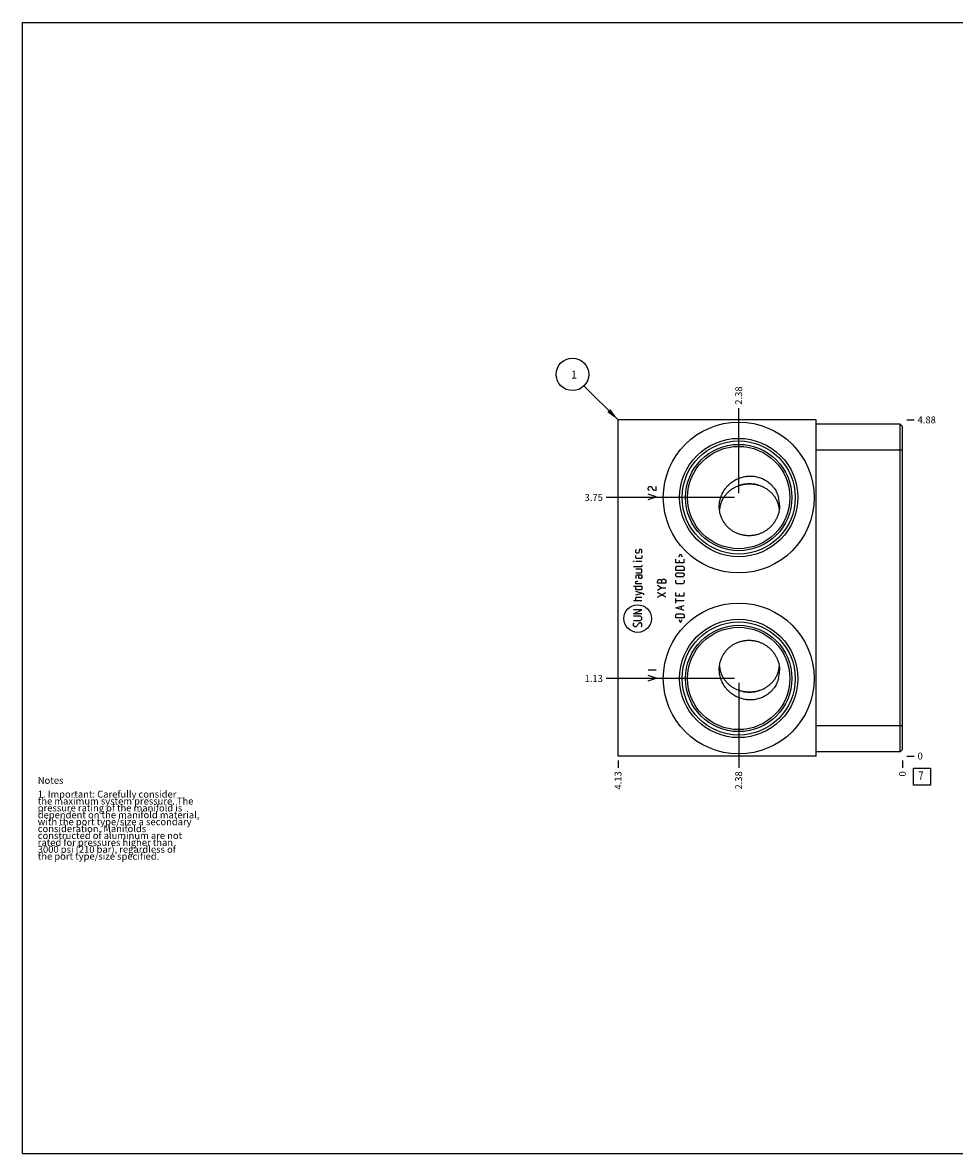
# Model space of a CAD drawing. Units: inches. Extents: x 0.3 to 21.7, y 0.3 to 16.7.
# Drawn here: x 0.3 to 13.8, y 0.3 to 16.7 of the extents above; entities that cross this region are included whole.
import ezdxf

# ---------------------------------------------------------------- set-up
doc = ezdxf.new("R2010")
doc.units = ezdxf.units.IN
doc.header["$LTSCALE"] = 1.21
doc.header["$MEASUREMENT"] = 0
doc.layers.get('0').update_dxf_attribs({"linetype": 'CONTINUOUS'})
doc.styles.get("Standard").update_dxf_attribs({"font": 'txt', "width": 0.8})
doc.dimstyles.new('DIMSTYLE_1', dxfattribs={"dimtxt": 0.1, "dimasz": 0.1875, "dimexe": 0.125, "dimexo": 0.0625, "dimgap": 0.025, "dimtad": 0, "dimtih": 1, "dimtoh": 1, "dimzin": 4, "dimdsep": 46, "dimtxsty": 'STANDARD', "dimblk": '_FILLED', "dimblk1": '_FILLED', "dimblk2": '_FILLED', "dimcen": 0.09, "dimadec": 0, "dimazin": 0, "dimtfac": 1, "dimtofl": 0, "dimtmove": 0, "dimatfit": 3, "dimldrblk": '_FILLED', "dimfxl": 1, "dimtolj": 1, "dimtzin": 4, "dimarcsym": 0})
doc.dimstyles.new('DIMSTYLE_2', dxfattribs={"dimtxt": 0.1, "dimasz": 0.1875, "dimexe": 0.125, "dimexo": 0.0625, "dimgap": 0.025, "dimtad": 0, "dimtih": 1, "dimtoh": 1, "dimdec": 0, "dimzin": 4, "dimdsep": 46, "dimtxsty": 'STANDARD', "dimblk": '_FILLED', "dimblk1": '_FILLED', "dimblk2": '_FILLED', "dimcen": 0.09, "dimadec": 0, "dimazin": 0, "dimtfac": 1, "dimtdec": 0, "dimtofl": 0, "dimtmove": 0, "dimatfit": 3, "dimldrblk": '_FILLED', "dimfxl": 1, "dimtolj": 1, "dimtzin": 4, "dimarcsym": 0})
doc.dimstyles.get("Standard").update_dxf_attribs({"dimtxt": 0.1, "dimasz": 0.1875, "dimexe": 0.125, "dimexo": 0.0625, "dimgap": 0.09, "dimtad": 0, "dimtih": 1, "dimtoh": 1, "dimdec": 3, "dimzin": 4, "dimdsep": 46, "dimtxsty": 'STANDARD', "dimblk": '_FILLED', "dimblk1": '_FILLED', "dimblk2": '_FILLED', "dimcen": 0.09, "dimadec": 0, "dimazin": 0, "dimtp": 0.001, "dimtm": 0.001, "dimtfac": 1, "dimtdec": 3, "dimtofl": 0, "dimtmove": 0, "dimatfit": 3, "dimldrblk": '_FILLED', "dimfxl": 1, "dimtolj": 1, "dimtzin": 4, "dimarcsym": 0})

# ---------------------------------------------------------------- blocks, each defined once
blk = doc.blocks.new('*D0')
at = {"color": 2, "linetype": 'CONTINUOUS'}
blk.add_line((8.9375, 6), (8.9375, 5.8925), dxfattribs=at)
at = {"color": 2, "linetype": 'CONTINUOUS', "insert": (8.8875, 5.8425), "char_height": 0.1, "width": 0.32, "attachment_point": 3, "rotation": 90, "line_spacing_factor": 0.9}
blk.add_mtext('4.13', dxfattribs=at)
blk = doc.blocks.new('_FILLED')
at = {"color": 0, "linetype": 'BYBLOCK'}
blk.add_solid([(0, 0), (-1, 0.167), (-1, -0.167)], dxfattribs=at)
blk = doc.blocks.new('*D1')
at = {"color": 2, "linetype": 'CONTINUOUS'}
blk.add_line((13.0625, 6), (13.0625, 5.8925), dxfattribs=at)
at = {"color": 2, "linetype": 'CONTINUOUS', "insert": (13.0125, 5.8425), "char_height": 0.1, "width": 0.08, "attachment_point": 3, "rotation": 90, "line_spacing_factor": 0.9}
blk.add_mtext('0', dxfattribs=at)
blk = doc.blocks.new('*D2')
at = {"color": 2, "linetype": 'CONTINUOUS'}
blk.add_line((13.125, 10.9375), (13.2325, 10.9375), dxfattribs=at)
at = {"color": 2, "linetype": 'CONTINUOUS', "insert": (13.2825, 10.9875), "char_height": 0.1, "width": 0.32, "attachment_point": 1, "line_spacing_factor": 0.9}
blk.add_mtext('4.88', dxfattribs=at)
blk = doc.blocks.new('*D3')
at = {"color": 2, "linetype": 'CONTINUOUS'}
blk.add_line((13.125, 6.0625), (13.2325, 6.0625), dxfattribs=at)
at = {"color": 2, "linetype": 'CONTINUOUS', "insert": (13.2825, 6.1125), "char_height": 0.1, "width": 0.08, "attachment_point": 1, "line_spacing_factor": 0.9}
blk.add_mtext('0', dxfattribs=at)
blk = doc.blocks.new('*D4')
at = {"color": 2, "linetype": 'CONTINUOUS'}
blk.add_line((10.6875, 9.875), (10.6875, 11.1075), dxfattribs=at)
at = {"color": 2, "linetype": 'CONTINUOUS', "insert": (10.6375, 11.1575), "char_height": 0.1, "width": 0.32, "attachment_point": 1, "rotation": 90, "line_spacing_factor": 0.9}
blk.add_mtext('2.38', dxfattribs=at)
blk = doc.blocks.new('*D5')
at = {"color": 2, "linetype": 'CONTINUOUS'}
blk.add_line((10.625, 9.8125), (8.7675, 9.8125), dxfattribs=at)
at = {"color": 2, "linetype": 'CONTINUOUS', "insert": (8.7175, 9.8625), "char_height": 0.1, "width": 0.32, "attachment_point": 3, "line_spacing_factor": 0.9}
blk.add_mtext('3.75', dxfattribs=at)
blk = doc.blocks.new('*D6')
at = {"color": 2, "linetype": 'CONTINUOUS'}
blk.add_line((10.6875, 7.125), (10.6875, 5.8925), dxfattribs=at)
at = {"color": 2, "linetype": 'CONTINUOUS', "insert": (10.6375, 5.8425), "char_height": 0.1, "width": 0.32, "attachment_point": 3, "rotation": 90, "line_spacing_factor": 0.9}
blk.add_mtext('2.38', dxfattribs=at)
blk = doc.blocks.new('*D7')
at = {"color": 2, "linetype": 'CONTINUOUS'}
blk.add_line((10.625, 7.1875), (8.7675, 7.1875), dxfattribs=at)
at = {"color": 2, "linetype": 'CONTINUOUS', "insert": (8.7175, 7.2375), "char_height": 0.1, "width": 0.32, "attachment_point": 3, "line_spacing_factor": 0.9}
blk.add_mtext('1.13', dxfattribs=at)
blk = doc.blocks.new('SUN_FACENUMBER_BL1', base_point=(13.346, 5.764))
at = {"color": 2, "linetype": 'CONTINUOUS'}
for p, q in [((13.221, 5.889), (13.471, 5.889)), ((13.221, 5.639), (13.221, 5.889)), ((13.471, 5.889), (13.471, 5.639)), ((13.471, 5.639), (13.221, 5.639))]:
    blk.add_line(p, q, dxfattribs=at)
at = {"color": 2, "linetype": 'CONTINUOUS', "width": 0.8}
blk.add_text('7', height=0.125, dxfattribs=at).set_placement((13.294, 5.715))
blk = doc.blocks.new('SUN_NBOMBALLOON_BL2', base_point=(8.277, 11.598))
at = {"color": 2, "linetype": 'CONTINUOUS'}
blk.add_circle((8.277, 11.598), 0.236, dxfattribs=at)
at = {"color": 2, "linetype": 'CONTINUOUS', "insert": (8.256, 11.652), "char_height": 0.115, "width": 0.092, "attachment_point": 1, "line_spacing_factor": 0.9}
blk.add_mtext('1', dxfattribs=at)

msp = doc.modelspace()

# ---------------------------------------------------------------- linework, layer by layer
at = {"color": 7, "linetype": 'CONTINUOUS'}
for p, q in [((0.301, 0.301), (0.301, 16.699)), ((0.301, 16.699), (21.699, 16.699)), ((8.938, 6.062), (8.938, 10.938)), ((11.812, 10.938), (8.938, 10.938)), ((11.812, 6.062), (11.812, 10.938)), ((13.031, 10.875), (11.812, 10.875)), ((13.031, 6.125), (13.031, 10.875)), ((13.062, 10.844), (13.031, 10.875)), ((13.062, 6.156), (13.062, 10.844)), ((13.062, 10.5), (11.812, 10.5)), ((13.062, 6.5), (11.812, 6.5)), ((13.031, 6.125), (11.812, 6.125)), ((13.062, 6.156), (13.031, 6.125)), ((11.812, 6.062), (8.938, 6.062)), ((0.301, 0.301), (21.699, 0.301))]:
    msp.add_line(p, q, dxfattribs=at)
at = {"color": 4, "linetype": 'CONTINUOUS'}
for p, q in [((9.373, 9.95), (9.383, 9.965)), ((9.373, 9.935), (9.373, 9.95)), ((9.383, 9.92), (9.373, 9.935)), ((9.493, 9.823), (9.373, 9.86)), ((9.383, 9.965), (9.393, 9.973)), ((9.393, 9.913), (9.383, 9.92)), ((9.393, 9.973), (9.413, 9.973)), ((9.413, 9.973), (9.423, 9.965)), ((9.423, 9.965), (9.443, 9.935)), ((9.443, 9.935), (9.463, 9.92)), ((9.463, 9.92), (9.493, 9.913)), ((9.493, 9.913), (9.493, 9.973)), ((9.373, 9.785), (9.493, 9.823)), ((9.197, 9.05), (9.205, 9.059)), ((9.197, 9.016), (9.197, 9.05)), ((9.243, 9.05), (9.237, 9.016)), ((9.248, 9.059), (9.243, 9.05)), ((9.274, 9.059), (9.248, 9.059)), ((9.283, 9.05), (9.274, 9.059)), ((9.283, 9.016), (9.283, 9.05)), ((9.163, 8.885), (9.163, 8.887)), ((9.163, 8.887), (9.171, 8.885)), ((9.171, 8.885), (9.163, 8.885)), ((9.205, 9.007), (9.197, 9.016)), ((9.197, 8.939), (9.197, 8.973)), ((9.205, 8.93), (9.197, 8.939)), ((9.283, 8.885), (9.197, 8.885)), ((9.231, 9.007), (9.205, 9.007)), ((9.274, 8.93), (9.205, 8.93)), ((9.237, 9.016), (9.231, 9.007)), ((9.274, 9.007), (9.283, 9.016)), ((9.283, 8.939), (9.274, 8.93)), ((9.283, 8.973), (9.283, 8.939)), ((9.775, 8.865), (9.775, 8.916)), ((9.895, 8.865), (9.775, 8.865)), ((9.82, 8.95), (9.843, 8.996)), ((9.826, 8.899), (9.826, 8.865)), ((9.843, 8.996), (9.866, 8.95)), ((9.895, 8.865), (9.895, 8.916)), ((9.274, 8.807), (9.163, 8.807)), ((9.283, 8.773), (9.197, 8.773)), ((9.197, 8.722), (9.274, 8.722)), ((9.283, 8.816), (9.274, 8.807)), ((9.274, 8.722), (9.283, 8.73)), ((9.283, 8.833), (9.283, 8.816)), ((9.283, 8.73), (9.283, 8.773)), ((9.775, 8.799), (9.792, 8.816)), ((9.775, 8.756), (9.775, 8.799)), ((9.895, 8.756), (9.775, 8.756)), ((9.775, 8.705), (9.792, 8.722)), ((9.775, 8.679), (9.775, 8.705)), ((9.792, 8.816), (9.877, 8.816)), ((9.792, 8.722), (9.877, 8.722)), ((9.877, 8.816), (9.895, 8.799)), ((9.877, 8.722), (9.895, 8.705)), ((9.895, 8.799), (9.895, 8.756)), ((9.895, 8.705), (9.895, 8.679)), ((9.214, 8.687), (9.197, 8.679)), ((9.197, 8.679), (9.197, 8.636)), ((9.197, 8.593), (9.205, 8.599)), ((9.197, 8.559), (9.197, 8.593)), ((9.283, 8.559), (9.197, 8.559)), ((9.205, 8.599), (9.223, 8.599)), ((9.283, 8.687), (9.214, 8.687)), ((9.24, 8.653), (9.24, 8.687)), ((9.248, 8.636), (9.24, 8.653)), ((9.274, 8.636), (9.248, 8.636)), ((9.283, 8.653), (9.274, 8.636)), ((9.283, 8.687), (9.283, 8.653)), ((9.511, 8.596), (9.513, 8.605)), ((9.511, 8.57), (9.511, 8.596)), ((9.631, 8.57), (9.511, 8.57)), ((9.562, 8.502), (9.511, 8.536)), ((9.513, 8.605), (9.528, 8.622)), ((9.528, 8.622), (9.553, 8.622)), ((9.553, 8.622), (9.571, 8.605)), ((9.571, 8.613), (9.588, 8.63)), ((9.571, 8.57), (9.571, 8.613)), ((9.588, 8.63), (9.613, 8.63)), ((9.613, 8.63), (9.631, 8.613)), ((9.631, 8.613), (9.631, 8.57)), ((9.792, 8.662), (9.775, 8.679)), ((9.775, 8.579), (9.775, 8.613)), ((9.792, 8.562), (9.775, 8.579)), ((9.877, 8.662), (9.792, 8.662)), ((9.877, 8.562), (9.792, 8.562)), ((9.895, 8.679), (9.877, 8.662)), ((9.895, 8.579), (9.877, 8.562)), ((9.895, 8.613), (9.895, 8.579)), ((9.163, 8.525), (9.283, 8.525)), ((9.197, 8.49), (9.197, 8.525)), ((9.205, 8.473), (9.197, 8.49)), ((9.311, 8.416), (9.197, 8.45)), ((9.197, 8.399), (9.283, 8.425)), ((9.197, 8.356), (9.205, 8.365)), ((9.274, 8.473), (9.205, 8.473)), ((9.205, 8.365), (9.283, 8.365)), ((9.283, 8.49), (9.274, 8.473)), ((9.283, 8.525), (9.283, 8.49)), ((9.311, 8.399), (9.311, 8.416)), ((9.511, 8.468), (9.562, 8.502)), ((9.511, 8.365), (9.631, 8.433)), ((9.631, 8.365), (9.511, 8.433)), ((9.562, 8.502), (9.631, 8.502)), ((9.775, 8.382), (9.775, 8.433)), ((9.895, 8.382), (9.775, 8.382)), ((9.826, 8.416), (9.826, 8.382)), ((9.895, 8.382), (9.895, 8.433)), ((9.283, 8.313), (9.163, 8.313)), ((9.197, 8.313), (9.197, 8.356)), ((9.775, 8.279), (9.775, 8.347)), ((9.895, 8.313), (9.775, 8.313)), ((9.775, 8.21), (9.895, 8.245)), ((9.895, 8.176), (9.775, 8.21)), ((9.86, 8.187), (9.86, 8.233)), ((9.163, 8.125), (9.283, 8.185)), ((9.283, 8.185), (9.163, 8.185)), ((9.283, 8.125), (9.163, 8.125)), ((9.265, 8.09), (9.163, 8.09)), ((9.283, 8.073), (9.265, 8.09)), ((9.265, 8.03), (9.283, 8.047)), ((9.283, 8.047), (9.283, 8.073)), ((9.775, 8.11), (9.792, 8.127)), ((9.775, 8.067), (9.775, 8.11)), ((9.895, 8.067), (9.775, 8.067)), ((9.792, 8.127), (9.877, 8.127)), ((9.82, 8.045), (9.843, 7.999)), ((9.843, 7.999), (9.866, 8.045)), ((9.877, 8.127), (9.895, 8.11)), ((9.895, 8.11), (9.895, 8.067)), ((9.163, 8.03), (9.265, 8.03)), ((9.163, 7.987), (9.171, 7.996)), ((9.163, 7.953), (9.163, 7.987)), ((9.18, 7.936), (9.163, 7.953)), ((9.197, 7.936), (9.18, 7.936)), ((9.248, 7.996), (9.197, 7.936)), ((9.265, 7.996), (9.248, 7.996)), ((9.283, 7.979), (9.265, 7.996)), ((9.274, 7.936), (9.283, 7.945)), ((9.283, 7.945), (9.283, 7.979)), ((9.373, 7.313), (9.493, 7.313)), ((9.493, 7.193), (9.373, 7.23)), ((9.373, 7.155), (9.493, 7.193))]:
    msp.add_line(p, q, dxfattribs=at)
at = {"color": 7, "linetype": 'CONTINUOUS'}
for centre, radius in [((10.688, 9.812), 1.094), ((10.688, 9.812), 0.858), ((10.688, 9.812), 0.82), ((10.688, 9.812), 0.771), ((10.688, 9.812), 0.742), ((10.688, 7.188), 1.094), ((10.688, 7.188), 0.858), ((10.688, 7.188), 0.82), ((10.688, 7.188), 0.771), ((10.688, 7.188), 0.742)]:
    msp.add_circle(centre, radius, dxfattribs=at)
at = {"color": 4, "linetype": 'CONTINUOUS'}
msp.add_circle((9.223, 8.057), 0.2, dxfattribs=at)
at = {"color": 7, "linetype": 'CONTINUOUS'}
for centre, radius, start, end in [((10.843, 9.572), 0.439, 89.9927, 117.3143), ((10.844, 9.572), 0.439, 62.6857, 90.0073), ((10.852, 9.699), 0.429, 359.9809, 15.3007), ((10.852, 7.301), 0.429, 344.6993, 0.0191), ((10.843, 7.428), 0.439, 242.3672, 270.0075), ((10.844, 7.428), 0.439, 269.9925, 297.6328)]:
    msp.add_arc(centre, radius, start, end, dxfattribs=at)
for points, knots in [([(10.427, 9.812), (10.429, 9.818), (10.432, 9.829), (10.439, 9.845), (10.446, 9.861), (10.456, 9.882), (10.47, 9.907), (10.487, 9.931), (10.501, 9.95), (10.512, 9.964), (10.524, 9.977), (10.54, 9.993), (10.561, 10.013), (10.584, 10.031), (10.603, 10.045), (10.622, 10.058), (10.642, 10.069), (10.663, 10.079), (10.678, 10.086), (10.694, 10.093), (10.716, 10.101), (10.743, 10.109), (10.771, 10.115), (10.793, 10.119), (10.81, 10.121), (10.827, 10.123), (10.838, 10.123), (10.843, 10.123)], [0, 0, 0, 0, 0.031253, 0.062577, 0.093968, 0.125428, 0.18852, 0.251809, 0.283507, 0.315218, 0.346928, 0.378623, 0.441899, 0.504962, 0.536398, 0.567759, 0.63024, 0.661371, 0.692429, 0.723417, 0.75434, 0.815999, 0.877462, 0.908139, 0.938784, 0.969404, 1, 1, 1, 1]), ([(11.045, 9.962), (11.038, 9.966), (11.022, 9.972), (10.999, 9.981), (10.974, 9.989), (10.949, 9.995), (10.923, 9.999), (10.897, 10.003), (10.87, 10.005), (10.843, 10.005), (10.817, 10.005), (10.79, 10.003), (10.764, 9.999), (10.738, 9.995), (10.713, 9.989), (10.688, 9.981), (10.665, 9.972), (10.649, 9.966), (10.642, 9.962)], [0, 0, 0, 0, 0.060016, 0.12083, 0.182457, 0.244862, 0.307964, 0.371636, 0.435713, 0.5, 0.564287, 0.628364, 0.692036, 0.755138, 0.817543, 0.87917, 0.939984, 1, 1, 1, 1]), ([(10.843, 10.123), (10.855, 10.124), (10.879, 10.123), (10.913, 10.12), (10.948, 10.114), (10.982, 10.105), (11.015, 10.094), (11.047, 10.079), (11.078, 10.062), (11.107, 10.043), (11.13, 10.025), (11.148, 10.009), (11.161, 9.996), (11.173, 9.983), (11.184, 9.97), (11.195, 9.956), (11.209, 9.937), (11.225, 9.912), (11.239, 9.885), (11.248, 9.863), (11.255, 9.847), (11.261, 9.83), (11.264, 9.818), (11.266, 9.812)], [0, 0, 0, 0, 0.06194, 0.12385, 0.185764, 0.247715, 0.309727, 0.371824, 0.434024, 0.496342, 0.55879, 0.590072, 0.62139, 0.652744, 0.684134, 0.71556, 0.747024, 0.810048, 0.873216, 0.904861, 0.93654, 0.968254, 1, 1, 1, 1]), ([(10.642, 9.962), (10.634, 9.958), (10.618, 9.95), (10.596, 9.937), (10.575, 9.923), (10.554, 9.907), (10.535, 9.89), (10.517, 9.872), (10.5, 9.853), (10.484, 9.833), (10.469, 9.812), (10.456, 9.789), (10.444, 9.766), (10.434, 9.741), (10.425, 9.716), (10.418, 9.69), (10.412, 9.663), (10.409, 9.645), (10.408, 9.636)], [0, 0, 0, 0, 0.062315, 0.124058, 0.185365, 0.246381, 0.307251, 0.368119, 0.429121, 0.490384, 0.552025, 0.614146, 0.67683, 0.740141, 0.804115, 0.868766, 0.934076, 1, 1, 1, 1]), ([(11.278, 9.645), (11.276, 9.654), (11.273, 9.671), (11.267, 9.698), (11.26, 9.723), (11.251, 9.748), (11.24, 9.771), (11.228, 9.794), (11.215, 9.816), (11.2, 9.836), (11.185, 9.856), (11.168, 9.875), (11.153, 9.889), (11.14, 9.9), (11.128, 9.911), (11.111, 9.924), (11.09, 9.938), (11.068, 9.951), (11.053, 9.958), (11.045, 9.962)], [0, 0, 0, 0, 0.065812, 0.131005, 0.195544, 0.259421, 0.322653, 0.385284, 0.447378, 0.50902, 0.570309, 0.63136, 0.692296, 0.722766, 0.753256, 0.814364, 0.875767, 0.937601, 1, 1, 1, 1]), ([(10.406, 9.681), (10.406, 9.692), (10.407, 9.714), (10.411, 9.748), (10.417, 9.78), (10.423, 9.802), (10.427, 9.812)], [0, 0, 0, 0, 0.248821, 0.498332, 0.748679, 1, 1, 1, 1]), ([(10.843, 9.257), (10.836, 9.257), (10.822, 9.257), (10.801, 9.259), (10.779, 9.261), (10.758, 9.264), (10.737, 9.269), (10.716, 9.274), (10.696, 9.28), (10.676, 9.288), (10.656, 9.296), (10.637, 9.305), (10.618, 9.315), (10.6, 9.326), (10.583, 9.338), (10.566, 9.351), (10.55, 9.365), (10.534, 9.379), (10.519, 9.394), (10.505, 9.41), (10.492, 9.426), (10.48, 9.443), (10.468, 9.461), (10.458, 9.479), (10.448, 9.498), (10.439, 9.517), (10.431, 9.537), (10.425, 9.557), (10.419, 9.577), (10.414, 9.597), (10.411, 9.618), (10.408, 9.639), (10.406, 9.66), (10.406, 9.674), (10.406, 9.681)], [0, 0, 0, 0, 0.031699, 0.063365, 0.094997, 0.126594, 0.158156, 0.189683, 0.221173, 0.252628, 0.284047, 0.31543, 0.346778, 0.378091, 0.40937, 0.440616, 0.471829, 0.503012, 0.534166, 0.565293, 0.596394, 0.627473, 0.658532, 0.689574, 0.720602, 0.751621, 0.782634, 0.813645, 0.844661, 0.875685, 0.906725, 0.937786, 0.968875, 1, 1, 1, 1]), ([(11.281, 9.699), (11.281, 9.692), (11.281, 9.678), (11.279, 9.656), (11.276, 9.635), (11.273, 9.614), (11.268, 9.593), (11.262, 9.572), (11.255, 9.551), (11.248, 9.531), (11.239, 9.512), (11.229, 9.492), (11.218, 9.474), (11.207, 9.455), (11.194, 9.438), (11.181, 9.421), (11.167, 9.404), (11.152, 9.389), (11.137, 9.374), (11.12, 9.36), (11.103, 9.346), (11.086, 9.334), (11.068, 9.322), (11.049, 9.311), (11.03, 9.301), (11.01, 9.293), (10.99, 9.285), (10.97, 9.278), (10.949, 9.272), (10.928, 9.267), (10.907, 9.263), (10.886, 9.26), (10.865, 9.258), (10.851, 9.258), (10.843, 9.257)], [0, 0, 0, 0, 0.031176, 0.062377, 0.093602, 0.12485, 0.156116, 0.1874, 0.2187, 0.250012, 0.281336, 0.312667, 0.344006, 0.375348, 0.406692, 0.438036, 0.469378, 0.500716, 0.532047, 0.56337, 0.594682, 0.625982, 0.657268, 0.688537, 0.719789, 0.751022, 0.782233, 0.813422, 0.844586, 0.875725, 0.906837, 0.937921, 0.968976, 1, 1, 1, 1]), ([(10.406, 7.319), (10.406, 7.326), (10.406, 7.34), (10.408, 7.361), (10.411, 7.382), (10.414, 7.403), (10.419, 7.423), (10.425, 7.443), (10.431, 7.463), (10.439, 7.483), (10.448, 7.502), (10.458, 7.521), (10.468, 7.539), (10.48, 7.557), (10.492, 7.574), (10.505, 7.59), (10.519, 7.606), (10.534, 7.621), (10.55, 7.635), (10.566, 7.649), (10.583, 7.662), (10.6, 7.674), (10.618, 7.685), (10.637, 7.695), (10.656, 7.704), (10.676, 7.712), (10.696, 7.72), (10.716, 7.726), (10.737, 7.731), (10.758, 7.736), (10.779, 7.739), (10.801, 7.741), (10.822, 7.743), (10.836, 7.743), (10.843, 7.743)], [0, 0, 0, 0, 0.031125, 0.062214, 0.093275, 0.124315, 0.155339, 0.186355, 0.217366, 0.248379, 0.279398, 0.310426, 0.341468, 0.372527, 0.403606, 0.434707, 0.465834, 0.496988, 0.528171, 0.559384, 0.59063, 0.621909, 0.653222, 0.68457, 0.715953, 0.747372, 0.778827, 0.810317, 0.841844, 0.873406, 0.905003, 0.936635, 0.968301, 1, 1, 1, 1]), ([(10.843, 7.743), (10.851, 7.742), (10.865, 7.742), (10.886, 7.74), (10.907, 7.737), (10.928, 7.733), (10.949, 7.728), (10.97, 7.722), (10.99, 7.715), (11.01, 7.707), (11.03, 7.699), (11.049, 7.689), (11.068, 7.678), (11.086, 7.666), (11.103, 7.654), (11.12, 7.64), (11.137, 7.626), (11.152, 7.611), (11.167, 7.596), (11.181, 7.579), (11.194, 7.562), (11.207, 7.545), (11.218, 7.526), (11.229, 7.508), (11.239, 7.488), (11.248, 7.469), (11.255, 7.449), (11.262, 7.428), (11.268, 7.407), (11.273, 7.386), (11.276, 7.365), (11.279, 7.344), (11.281, 7.322), (11.281, 7.308), (11.281, 7.301)], [0, 0, 0, 0, 0.031024, 0.062079, 0.093163, 0.124275, 0.155414, 0.186578, 0.217767, 0.248978, 0.280211, 0.311463, 0.342732, 0.374018, 0.405318, 0.43663, 0.467953, 0.499284, 0.530622, 0.561964, 0.593308, 0.624652, 0.655994, 0.687333, 0.718664, 0.749988, 0.7813, 0.8126, 0.843884, 0.87515, 0.906398, 0.937623, 0.968824, 1, 1, 1, 1]), ([(10.427, 7.188), (10.423, 7.198), (10.417, 7.22), (10.411, 7.252), (10.407, 7.286), (10.406, 7.308), (10.406, 7.319)], [0, 0, 0, 0, 0.251321, 0.501668, 0.751179, 1, 1, 1, 1]), ([(10.408, 7.365), (10.409, 7.355), (10.412, 7.337), (10.417, 7.311), (10.425, 7.285), (10.433, 7.259), (10.444, 7.235), (10.456, 7.212), (10.469, 7.189), (10.483, 7.168), (10.499, 7.148), (10.516, 7.129), (10.531, 7.114), (10.544, 7.102), (10.556, 7.091), (10.573, 7.078), (10.591, 7.066), (10.605, 7.057), (10.62, 7.049), (10.632, 7.043), (10.64, 7.039)], [0, 0, 0, 0, 0.065941, 0.131268, 0.195936, 0.259929, 0.323258, 0.385959, 0.448096, 0.509751, 0.571024, 0.63203, 0.692895, 0.723321, 0.753762, 0.814758, 0.876033, 0.906824, 0.937739, 1, 1, 1, 1]), ([(11.047, 7.039), (11.055, 7.043), (11.07, 7.05), (11.092, 7.063), (11.112, 7.077), (11.129, 7.09), (11.142, 7.101), (11.154, 7.112), (11.169, 7.126), (11.185, 7.145), (11.201, 7.164), (11.215, 7.185), (11.229, 7.207), (11.24, 7.229), (11.251, 7.253), (11.26, 7.277), (11.268, 7.303), (11.273, 7.329), (11.276, 7.346), (11.277, 7.355)], [0, 0, 0, 0, 0.062348, 0.124144, 0.185518, 0.246609, 0.277095, 0.307562, 0.368498, 0.429555, 0.490856, 0.552512, 0.614623, 0.677271, 0.74052, 0.804412, 0.868966, 0.934174, 1, 1, 1, 1]), ([(10.843, 6.877), (10.838, 6.877), (10.827, 6.877), (10.81, 6.879), (10.793, 6.881), (10.771, 6.885), (10.743, 6.891), (10.716, 6.899), (10.694, 6.907), (10.678, 6.914), (10.663, 6.921), (10.642, 6.931), (10.622, 6.942), (10.603, 6.955), (10.584, 6.969), (10.561, 6.987), (10.54, 7.007), (10.524, 7.023), (10.512, 7.036), (10.501, 7.05), (10.487, 7.069), (10.47, 7.093), (10.456, 7.118), (10.446, 7.139), (10.439, 7.155), (10.432, 7.171), (10.429, 7.182), (10.427, 7.188)], [0, 0, 0, 0, 0.030596, 0.061216, 0.091861, 0.122538, 0.184001, 0.24566, 0.276583, 0.307571, 0.338629, 0.36976, 0.432241, 0.463602, 0.495038, 0.558101, 0.621377, 0.653072, 0.684782, 0.716493, 0.748191, 0.81148, 0.874572, 0.906032, 0.937423, 0.968747, 1, 1, 1, 1]), ([(11.266, 7.188), (11.264, 7.182), (11.261, 7.17), (11.255, 7.153), (11.248, 7.137), (11.239, 7.115), (11.225, 7.088), (11.209, 7.063), (11.195, 7.044), (11.184, 7.03), (11.173, 7.017), (11.161, 7.004), (11.148, 6.991), (11.13, 6.975), (11.107, 6.957), (11.078, 6.938), (11.047, 6.921), (11.015, 6.906), (10.982, 6.895), (10.948, 6.886), (10.913, 6.88), (10.879, 6.877), (10.855, 6.876), (10.843, 6.877)], [0, 0, 0, 0, 0.031746, 0.06346, 0.095139, 0.126784, 0.189952, 0.252976, 0.28444, 0.315866, 0.347256, 0.37861, 0.409928, 0.44121, 0.503658, 0.565976, 0.628176, 0.690273, 0.752285, 0.814236, 0.87615, 0.93806, 1, 1, 1, 1]), ([(10.64, 7.039), (10.647, 7.035), (10.663, 7.028), (10.687, 7.02), (10.711, 7.012), (10.737, 7.006), (10.763, 7.001), (10.79, 6.998), (10.816, 6.995), (10.843, 6.995), (10.871, 6.995), (10.897, 6.998), (10.924, 7.001), (10.95, 7.006), (10.976, 7.012), (11, 7.02), (11.024, 7.028), (11.04, 7.035), (11.047, 7.039)], [0, 0, 0, 0, 0.059969, 0.120747, 0.182351, 0.24475, 0.307863, 0.37156, 0.435672, 0.5, 0.564328, 0.62844, 0.692137, 0.75525, 0.817649, 0.879253, 0.940031, 1, 1, 1, 1])]:
    msp.add_open_spline(points, degree=3, knots=knots, dxfattribs=at)

# ---------------------------------------------------------------- block references
at = {"color": 2, "linetype": 'CONTINUOUS'}
for name, p in [('SUN_NBOMBALLOON_BL2', (8.277, 11.598)), ('SUN_FACENUMBER_BL1', (13.346, 5.764))]:
    msp.add_blockref(name, p, dxfattribs=at)

# ---------------------------------------------------------------- texts
at = {"color": 2, "linetype": 'CONTINUOUS', "insert": (0.521, 5.76), "char_height": 0.1, "width": 3.04, "attachment_point": 1, "line_spacing_factor": 0.6}
msp.add_mtext('Notes\\P \\P1. Important: Carefully consider\\P   the maximum system pressure. The\\P   pressure rating of the manifold is\\P   dependent on the manifold material,\\P   with the port type/size a secondary\\P   consideration. Manifolds\\P   constructed of aluminum are not\\P   rated for pressures higher than\\P   3000 psi (210 bar), regardless of\\P   the port type/size specified.', dxfattribs=at)

# ---------------------------------------------------------------- dimensions: what is measured, and where the dimension line sits
at = {"color": 2, "linetype": 'CONTINUOUS'}
for feature_location, offset, dtype, origin, dimstyle, picture, middle in [((10.6875, 9.875), (0, 1.2325), 1, (13.0625, 6.0625), 'DIMSTYLE_1', '*D4', (10.687500122, 11.319999969)), ((13.125, 10.938), (0.107, 0), 0, (13.062, 6.062), 'DIMSTYLE_1', '*D2', (13.445, 10.937)), ((10.625, 9.812), (-1.857, 0), 0, (13.062, 6.062), 'DIMSTYLE_1', '*D5', (8.56, 9.812)), ((10.625, 7.1875), (-1.8575, 0), 0, (13.0625, 6.0625), 'DIMSTYLE_1', '*D7', (8.57000003, 7.187500061)), ((10.6875, 7.125), (0, -1.2325), 1, (13.0625, 6.0625), 'DIMSTYLE_1', '*D6', (10.687499878, 5.684999969)), ((13.125, 6.0625), (0.1075, 0), 0, (13.0625, 6.0625), 'DIMSTYLE_2', '*D3', (13.322500549, 6.06249997)), ((8.938, 6), (0, -0.107), 1, (13.062, 6.062), 'DIMSTYLE_1', '*D0', (8.937, 5.685)), ((13.0625, 6), (0, -0.1075), 1, (13.0625, 6.0625), 'DIMSTYLE_2', '*D1', (13.062499939, 5.802500061))]:
    dim = msp.add_ordinate_dim(feature_location=feature_location, offset=offset, dtype=dtype, origin=origin, dimstyle=dimstyle, dxfattribs=at)
    dim.commit()
    dim.dimension.update_dxf_attribs({"geometry": picture, "text_midpoint": middle})

# ---------------------------------------------------------------- leaders
msp.add_leader([(8.938, 10.938), (8.444, 11.431)], dimstyle='STANDARD', override={"dimtad": 0}, dxfattribs=at)

doc.saveas('drawing.dxf')
